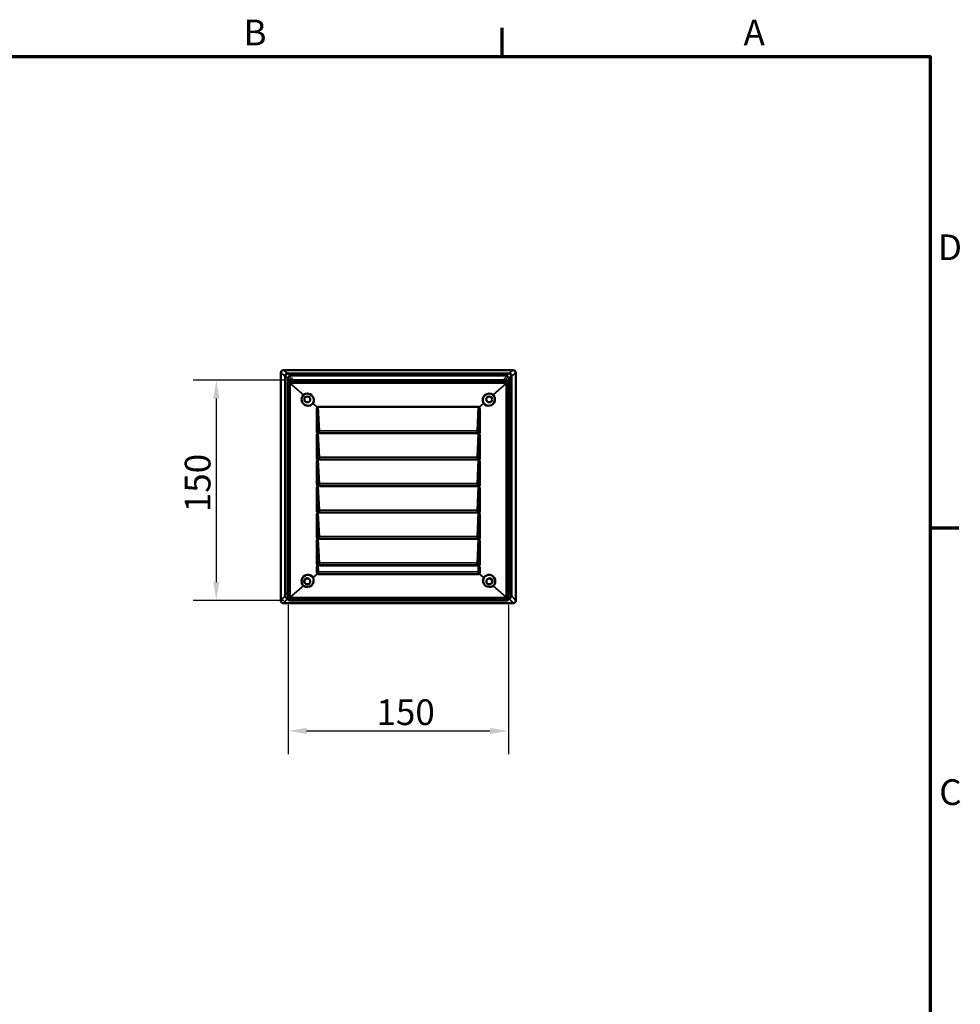
# Model space of a CAD drawing. Units: millimetres. Extents: x 50 to 2100, y 0 to 1485.
# Drawn here: x 1429 to 2071, y 789 to 1460 of the extents above; entities that cross this region are included whole.
import ezdxf

# ---------------------------------------------------------------- set-up
doc = ezdxf.new("R2010")
doc.units = ezdxf.units.MM
doc.header["$LTSCALE"] = 5
for name, color, linetype, lineweight in [('Bemaßung (ISO)', 7, 'Continuous', 25), ('Rahmen (ISO)', 7, 'Continuous', 70), ('Sichtbar (ISO)', 7, 'Continuous', 50), ('Sichtbar schmal (ISO)', 7, 'Continuous', 35)]:
    doc.layers.add(name, color=color, linetype=linetype, lineweight=lineweight)
doc.styles.add('Notiztext (DIN)', font='isocpeur.ttf')
doc.dimstyles.new('Standard (DIN)', dxfattribs={"dimscale": 5, "dimtxt": 3.5, "dimasz": 2.5, "dimexe": 3.175, "dimexo": 0.8, "dimgap": 0.8, "dimtad": 1, "dimrnd": 1e-08, "dimzin": 0, "dimtxsty": 'Notiztext (DIN)', "dimcen": 0.09, "dimdle": 10, "dimclrd": 256, "dimclre": 256, "dimclrt": 256, "dimadec": 0, "dimazin": 0, "dimtfac": 1, "dimtmove": 0, "dimatfit": 3, "dimfxl": 1, "dimtolj": 1, "dimtzin": 0, "dimlwd": -1, "dimlwe": -1, "dimarcsym": 0})

# ---------------------------------------------------------------- blocks, each defined once
blk = doc.blocks.new('Ränder Standardrahmen')
at = {"layer": 'Rahmen (ISO)'}
for p, q in [((351.67, 287), (351.67, 290.9)), ((410, 222.75), (413.9, 222.75))]:
    blk.add_line(p, q, dxfattribs=at)
at = {"layer": 'Rahmen (ISO)', "flags": 128}
blk.add_lwpolyline([(20, 10), (20, 287), (410, 287), (410, 10), (20, 10)], dxfattribs=at)
at = {"layer": 'Rahmen (ISO)', "char_height": 3.5, "attachment_point": 7, "style": 'Notiztext (DIN)'}
for s, insert in [('B', (316.4, 287.4)), ('A', (384.56, 287.4)), ('D', (411.05, 258.13)), ('C', (411.23, 183.88))]:
    blk.add_mtext(s, dxfattribs=dict(at, insert=insert))
blk = doc.blocks.new('*D7')
at = {"layer": 'Bemaßung (ISO)', "transparency": 16777216}
for p, q in [((1609.5, 1214.25), (1547.62, 1214.25)), ((1563.5, 1201.75), (1563.5, 1076.75)), ((1609.5, 1064.25), (1547.62, 1064.25))]:
    blk.add_line(p, q, dxfattribs=at)
for points in [[(1561.41, 1201.75), (1565.58, 1201.75), (1563.5, 1214.25)], [(1561.41, 1076.75), (1565.58, 1076.75), (1563.5, 1064.25)]]:
    blk.add_solid(points, dxfattribs=at)
at = {"layer": 'Defpoints', "color": 0, "transparency": 16777216}
for p in [(1613.5, 1214.25), (1563.5, 1064.25), (1613.5, 1064.25)]:
    blk.add_point(p, dxfattribs=at)
at = {"layer": 'Bemaßung (ISO)', "transparency": 16777216, "insert": (1542, 1124.38), "char_height": 17.5, "attachment_point": 1, "rotation": 90, "style": 'Notiztext (DIN)'}
blk.add_mtext('\\A1;150', dxfattribs=at)
blk = doc.blocks.new('*D8')
at = {"layer": 'Bemaßung (ISO)', "transparency": 16777216}
for p, q in [((1612.5, 1061.25), (1612.5, 959.48)), ((1762.5, 1061.25), (1762.5, 959.48)), ((1625, 975.35), (1750, 975.35))]:
    blk.add_line(p, q, dxfattribs=at)
for points in [[(1625, 977.44), (1625, 973.27), (1612.5, 975.35)], [(1750, 977.44), (1750, 973.27), (1762.5, 975.35)]]:
    blk.add_solid(points, dxfattribs=at)
at = {"layer": 'Defpoints', "color": 0, "transparency": 16777216}
for p in [(1612.5, 1065.25), (1762.5, 1065.25), (1762.5, 975.35)]:
    blk.add_point(p, dxfattribs=at)
at = {"layer": 'Bemaßung (ISO)', "transparency": 16777216, "insert": (1672.63, 996.85), "char_height": 17.5, "attachment_point": 1, "style": 'Notiztext (DIN)'}
blk.add_mtext('\\A1;150', dxfattribs=at)

msp = doc.modelspace()

# ---------------------------------------------------------------- linework, layer by layer
at = {"layer": 'Sichtbar (ISO)'}
for p, q in [((1765.77, 1221.12), (1609.23, 1221.12)), ((1607.5, 1219.4), (1607.5, 1064.05)), ((1610.39, 1217.15), (1610.39, 1067.52)), ((1610.5, 1067.7), (1610.5, 1217.1)), ((1762.88, 1218.87), (1612.12, 1218.87)), ((1612.23, 1218.82), (1762.77, 1218.82)), ((1612.28, 1069.84), (1612.28, 1215.71)), ((1614.01, 1217.43), (1761, 1217.43)), ((1762.73, 1215.71), (1762.73, 1069.84)), ((1764.5, 1217.1), (1764.5, 1067.7)), ((1764.62, 1067.52), (1764.62, 1217.15)), ((1767.5, 1064.05), (1767.5, 1219.4)), ((1612.5, 1213.25), (1612.5, 1065.25)), ((1761.51, 1214.25), (1613.5, 1214.25)), ((1762.5, 1065.25), (1762.5, 1213.25)), ((1632, 1194.71), (1632, 1179.25)), ((1742.05, 1196.25), (1632.95, 1196.25)), ((1743, 1194.71), (1743, 1178.25)), ((1632, 1178.25), (1632.96, 1178.12)), ((1633.01, 1178.25), (1632, 1178.25)), ((1632, 1176.71), (1632, 1161.25)), ((1633.77, 1178.25), (1633.01, 1178.25)), ((1742.24, 1178.25), (1633.77, 1178.25)), ((1634, 1178.25), (1634, 1178.19)), ((1741, 1178.19), (1634, 1178.19)), ((1634.7, 1178.25), (1634.7, 1178.19)), ((1635.5, 1178.19), (1635.5, 1178.25)), ((1635.7, 1178.19), (1635.7, 1178.25)), ((1636, 1178.19), (1636, 1178.25)), ((1638, 1178.19), (1638, 1178.25)), ((1638.3, 1178.25), (1638.3, 1178.19)), ((1640.2, 1178.19), (1640.2, 1178.25)), ((1640.5, 1178.25), (1640.5, 1178.19)), ((1642.5, 1178.19), (1642.5, 1178.25)), ((1642.8, 1178.25), (1642.8, 1178.19)), ((1643.5, 1178.25), (1643.5, 1178.19)), ((1731.5, 1178.19), (1731.5, 1178.25)), ((1732.2, 1178.19), (1732.2, 1178.25)), ((1732.5, 1178.25), (1732.5, 1178.19)), ((1734.5, 1178.19), (1734.5, 1178.25)), ((1734.8, 1178.25), (1734.8, 1178.19)), ((1736.7, 1178.19), (1736.7, 1178.25)), ((1737, 1178.25), (1737, 1178.19)), ((1739, 1178.19), (1739, 1178.25)), ((1739.3, 1178.25), (1739.3, 1178.19)), ((1739.5, 1178.25), (1739.5, 1178.19)), ((1740.3, 1178.19), (1740.3, 1178.25)), ((1741, 1178.19), (1741, 1178.25)), ((1741.24, 1179.25), (1742.23, 1178.25)), ((1742.04, 1178.12), (1743, 1178.25)), ((1743, 1178.25), (1742.24, 1178.25)), ((1743, 1176.71), (1743, 1160.25)), ((1741.24, 1161.25), (1742.23, 1160.25)), ((1632, 1160.25), (1632.96, 1160.12)), ((1633.01, 1160.25), (1632, 1160.25)), ((1632, 1158.71), (1632, 1143.25)), ((1633.77, 1160.25), (1633.01, 1160.25)), ((1742.24, 1160.25), (1633.77, 1160.25)), ((1634, 1160.25), (1634, 1160.19)), ((1741, 1160.19), (1634, 1160.19)), ((1741, 1160.19), (1741, 1160.25)), ((1742.04, 1160.12), (1743, 1160.25)), ((1743, 1160.25), (1742.24, 1160.25)), ((1743, 1158.71), (1743, 1142.25)), ((1632, 1142.25), (1632.96, 1142.12)), ((1633.01, 1142.25), (1632, 1142.25)), ((1632, 1140.71), (1632, 1125.25)), ((1633.77, 1142.25), (1633.01, 1142.25)), ((1742.24, 1142.25), (1633.77, 1142.25)), ((1634, 1142.25), (1634, 1142.19)), ((1741, 1142.19), (1634, 1142.19)), ((1741, 1142.19), (1741, 1142.25)), ((1741.24, 1143.25), (1742.23, 1142.25)), ((1742.04, 1142.12), (1743, 1142.25)), ((1743, 1142.25), (1742.24, 1142.25)), ((1743, 1140.71), (1743, 1124.25)), ((1632, 1124.25), (1632.96, 1124.12)), ((1633.01, 1124.25), (1632, 1124.25)), ((1632, 1122.71), (1632, 1107.25)), ((1633.77, 1124.25), (1633.01, 1124.25)), ((1742.24, 1124.25), (1633.77, 1124.25)), ((1634, 1124.25), (1634, 1124.19)), ((1741, 1124.19), (1634, 1124.19)), ((1741, 1124.19), (1741, 1124.25)), ((1741.24, 1125.25), (1742.23, 1124.25)), ((1742.04, 1124.12), (1743, 1124.25)), ((1743, 1124.25), (1742.24, 1124.25)), ((1743, 1122.71), (1743, 1106.25)), ((1741.24, 1107.25), (1742.23, 1106.25)), ((1632, 1106.25), (1632.96, 1106.12)), ((1633.01, 1106.25), (1632, 1106.25)), ((1632, 1104.71), (1632, 1089.25)), ((1633.77, 1106.25), (1633.01, 1106.25)), ((1742.24, 1106.25), (1633.77, 1106.25)), ((1634, 1106.25), (1634, 1106.19)), ((1741, 1106.19), (1634, 1106.19)), ((1741, 1106.19), (1741, 1106.25)), ((1742.04, 1106.12), (1743, 1106.25)), ((1743, 1106.25), (1742.24, 1106.25)), ((1743, 1104.71), (1743, 1088.25)), ((1632, 1088.25), (1632.96, 1088.1)), ((1633.01, 1088.25), (1632, 1088.25)), ((1633.77, 1088.25), (1633.01, 1088.25)), ((1742.24, 1088.25), (1633.77, 1088.25)), ((1634, 1088.25), (1634, 1088.17)), ((1741, 1088.17), (1634, 1088.17)), ((1640.9, 1088.25), (1640.9, 1088.17)), ((1641, 1088.25), (1641, 1088.17)), ((1643.5, 1088.17), (1643.5, 1088.25)), ((1643.6, 1088.17), (1643.6, 1088.25)), ((1731.4, 1088.25), (1731.4, 1088.17)), ((1731.5, 1088.25), (1731.5, 1088.17)), ((1734, 1088.17), (1734, 1088.25)), ((1734.1, 1088.17), (1734.1, 1088.25)), ((1741, 1088.17), (1741, 1088.25)), ((1741.24, 1089.25), (1742.23, 1088.25)), ((1742.05, 1088.1), (1743, 1088.25)), ((1743, 1088.25), (1742.24, 1088.25)), ((1632, 1086.5), (1632, 1083.25)), ((1633.13, 1082.25), (1633, 1082.25)), ((1741.87, 1082.25), (1633.13, 1082.25)), ((1742, 1082.25), (1741.87, 1082.25)), ((1743, 1086.5), (1743, 1083.25)), ((1609.23, 1062.33), (1765.77, 1062.33)), ((1612.12, 1065.81), (1612.5, 1065.81)), ((1612.5, 1065.98), (1612.23, 1065.98)), ((1613.5, 1064.25), (1761.51, 1064.25)), ((1762.77, 1065.98), (1762.5, 1065.98)), ((1762.5, 1065.92), (1762.5, 1065.92)), ((1762.5, 1065.81), (1762.88, 1065.81))]:
    msp.add_line(p, q, dxfattribs=at)
for centre in [(1625.5, 1201.25), (1749.5, 1201.25)]:
    msp.add_circle(centre, 2, dxfattribs=at)
for centre, start, end in [((1625.42, 1077.35), 36.88215, 220.59478), ((1625.5, 1077.25), 40.59478, 216.88215), ((1749.74, 1077.35), 289.13751, 116.59407), ((1749.5, 1077.25), 296.59407, 109.13751)]:
    msp.add_arc(centre, 2, start, end, dxfattribs=at)
for centre, major_axis, ratio, start_param, end_param in [((1609.81, 1218.83), (1.85, -1.79), 0.774508, 2.467852, 3.785968), ((1765.19, 1218.83), (-1.85, -1.79), 0.774508, 2.497217, 3.815333), ((1612.7, 1216.58), (-1.85, 1.79), 0.774508, 5.609445, 6.927561), ((1612.81, 1216.52), (1.85, -1.79), 0.774508, 2.467852, 3.785968), ((1615.17, 1214.68), (-2.67, 1.81), 0.618213, 6.255699, 6.679042), ((1613.64, 1215.88), (-1.31, -1.52), 0.63589, 4.35399, 4.825422), ((1615.17, 1214.68), (-2.04, 2.46), 0.602421, 5.819782, 6.243124), ((1759.83, 1214.68), (2.04, 2.46), 0.602421, 0.040062, 0.463404), ((1761.37, 1215.88), (-1.31, 1.52), 0.63589, 4.599356, 5.070788), ((1759.83, 1214.68), (-2.67, -1.81), 0.618213, 2.745736, 3.169079), ((1762.19, 1216.52), (-1.85, -1.79), 0.774508, 2.497217, 3.815333), ((1762.31, 1216.58), (1.85, 1.79), 0.774508, 5.63881, 6.956926), ((1613.5, 1213.25), (0.396, -0.928), 0.991206, 2.741355, 4.305773), ((1761.5, 1213.25), (-0.396, -0.928), 0.991206, 1.977412, 3.541831), ((1625.96, 1201.25), (4.36, 0), 0.99443, 2.374838, 5.596737), ((1625.5, 1200.72), (0, -4.47), 0.992865, 1.085408, 3.757222), ((1749.5, 1200.72), (0, -4.47), 0.992865, 2.525963, 5.197777), ((1749.04, 1201.25), (4.36, 0), 0.99443, 3.828041, 7.04994), ((1633.01, 1194.49), (0.21, -1.64), 0.602759, 3.657126, 4.501002), ((1633.02, 1194.33), (0.09, -1.92), 0.5194, 3.117541, 3.666452), ((1741.99, 1194.33), (-0.09, -1.92), 0.5194, 2.616733, 3.165644), ((1741.99, 1194.49), (-0.21, -1.64), 0.602759, 1.782184, 2.626059), ((1633.01, 1179.25), (1.01, 0), 0.991256, 3.141593, 4.712389), ((1633.01, 1176.49), (0.21, -1.64), 0.602759, 2.980507, 4.501002), ((1741.99, 1176.49), (-0.21, -1.64), 0.602759, 1.782184, 3.302679), ((1742.24, 1179.25), (0, -1), 0.063828, 6.219444, 6.283185), ((1633.01, 1161.25), (1.01, 0), 0.991256, 3.141593, 4.712389), ((1633.01, 1158.49), (0.21, -1.64), 0.602759, 2.980507, 4.501002), ((1741.99, 1158.49), (-0.21, -1.64), 0.602759, 1.782184, 3.302679), ((1742.24, 1161.25), (0, -1), 0.063828, 6.219444, 6.283185), ((1633.01, 1143.25), (1.01, 0), 0.991256, 3.141593, 4.712389), ((1633.01, 1140.49), (0.21, -1.64), 0.602759, 2.980507, 4.501002), ((1741.99, 1140.49), (-0.21, -1.64), 0.602759, 1.782184, 3.302679), ((1742.24, 1143.25), (0, -1), 0.063828, 6.219444, 6.283185), ((1633.01, 1125.25), (1.01, 0), 0.991256, 3.141593, 4.712389), ((1633.01, 1122.49), (0.21, -1.64), 0.602759, 2.980507, 4.501002), ((1741.99, 1122.49), (-0.21, -1.64), 0.602759, 1.782184, 3.302679), ((1742.24, 1125.25), (0, -1), 0.063828, 6.219444, 6.283185), ((1633.01, 1107.25), (1.01, 0), 0.991256, 3.141593, 4.712389), ((1633.01, 1104.49), (0.21, -1.64), 0.602759, 2.980507, 4.501002), ((1741.99, 1104.49), (-0.21, -1.64), 0.602759, 1.782184, 3.302679), ((1742.24, 1107.25), (0, -1), 0.063828, 6.219444, 6.283185), ((1633.01, 1089.25), (1.01, 0), 0.991256, 3.141593, 4.712389), ((1633.01, 1086.23), (0.2, -1.87), 0.52948, 2.996403, 4.51353), ((1741.99, 1086.23), (-0.2, -1.87), 0.52948, 1.769655, 3.286782), ((1742.24, 1089.25), (0, -1), 0.063828, 6.219444, 6.283185), ((1625.88, 1077.35), (4.35, 0), 0.99443, 0.656369, 3.938426), ((1633.01, 1083.25), (1.01, 0), 0.991256, 3.141593, 3.871821), ((1633.01, 1083.25), (-0.798, -0.61), 0.99216, 0.232303, 0.914122), ((1741.99, 1083.25), (-0.798, 0.61), 0.99216, 2.227471, 2.90929), ((1741.99, 1083.25), (1.01, 0), 0.991256, 5.552957, 6.283185), ((1749.28, 1077.35), (4.34, 0), 0.99443, 5.461434, 8.793327), ((1625.42, 1077.89), (0, -4.48), 0.992865, 5.697064, 8.309861), ((1749.74, 1077.89), (0, -4.48), 0.992865, 4.280957, 6.844859), ((1612.7, 1068.1), (1.85, 1.79), 0.774508, 2.497217, 3.815333), ((1612.81, 1068.27), (-1.85, -1.79), 0.774508, 5.63881, 6.956926), ((1615.17, 1071.11), (-2.64, -2.07), 0.569694, 5.863214, 6.261453), ((1759.83, 1071.11), (-2.64, 2.07), 0.569694, 3.163284, 3.561564), ((1762.19, 1068.27), (1.85, -1.79), 0.774508, 5.609445, 6.927561), ((1762.31, 1068.1), (-1.85, 1.79), 0.774508, 2.467852, 3.785968), ((1609.81, 1064.62), (-1.85, -1.79), 0.774508, 5.63881, 6.956926), ((1612.5, 1067.9), (-2, 0), 0.992444, 1.278924, 1.570784), ((1613.5, 1065.26), (-0.396, -0.928), 0.991206, 5.119005, 6.683423), ((1761.5, 1065.26), (0.396, -0.928), 0.991206, 5.882947, 7.447366), ((1762.5, 1067.9), (-2, 0), 0.992444, 1.570796, 1.862669), ((1765.19, 1064.62), (1.85, -1.79), 0.774508, 5.609445, 6.927561)]:
    msp.add_ellipse(centre, major_axis=major_axis, ratio=ratio, start_param=start_param, end_param=end_param, dxfattribs=at)
for points, knots in [([(1622.82, 1204.26), (1622.82, 1204.27), (1622.82, 1204.27), (1622.86, 1204.31), (1622.9, 1204.34), (1622.94, 1204.37)], [-0.52600886, -0.52600886, -0.52600886, -0.52600886, -0.52518058, -0.52518058, -0.51098886, -0.51098886, -0.51098886, -0.51098886]), ([(1752.06, 1204.37), (1752.1, 1204.34), (1752.14, 1204.31), (1752.18, 1204.27), (1752.18, 1204.27), (1752.18, 1204.26)], [0.5110145, 0.5110145, 0.5110145, 0.5110145, 0.52470294, 0.52470294, 0.52601395, 0.52601395, 0.52601395, 0.52601395]), ([(1629.43, 1198.64), (1629.4, 1198.59), (1629.37, 1198.55), (1629.34, 1198.51), (1629.34, 1198.5), (1629.34, 1198.5)], [0.56278146, 0.56278146, 0.56278146, 0.56278146, 0.57710333, 0.57710333, 0.57791639, 0.57791639, 0.57791639, 0.57791639]), ([(1745.67, 1198.5), (1745.66, 1198.51), (1745.66, 1198.51), (1745.63, 1198.55), (1745.6, 1198.59), (1745.58, 1198.64)], [-0.5779101, -0.5779101, -0.5779101, -0.5779101, -0.57660258, -0.57660258, -0.562799, -0.562799, -0.562799, -0.562799]), ([(1622.96, 1074.16), (1622.93, 1074.18), (1622.9, 1074.2), (1622.86, 1074.23), (1622.85, 1074.25), (1622.84, 1074.26)], [-0.19574188, -0.19574188, -0.19574188, -0.19574188, -0.18544661, -0.18544661, -0.18073607, -0.18073607, -0.18073607, -0.18073607]), ([(1627.02, 1078.55), (1627.13, 1078.42), (1627.23, 1078.28), (1627.42, 1077.88), (1627.49, 1077.61), (1627.51, 1077.09), (1627.47, 1076.8), (1627.27, 1076.28), (1627.11, 1076.04), (1626.74, 1075.66), (1626.5, 1075.5), (1625.97, 1075.29), (1625.69, 1075.24), (1625.16, 1075.26), (1624.89, 1075.33), (1624.39, 1075.57), (1624.17, 1075.74), (1623.97, 1075.97), (1623.93, 1076.01), (1623.9, 1076.05)], [0.1738614, 0.1738614, 0.1738614, 0.1738614, 0.2229695, 0.2229695, 0.2998477, 0.2998477, 0.3796237, 0.3796237, 0.4593996, 0.4593996, 0.5395552, 0.5395552, 0.6197108, 0.6197108, 0.6975598, 0.6975598, 0.7754089, 0.7754089, 0.7907072, 0.7907072, 0.7907072, 0.7907072]), ([(1629.33, 1080), (1629.34, 1079.98), (1629.35, 1079.97), (1629.38, 1079.92), (1629.4, 1079.89), (1629.41, 1079.86)], [0.20069002, 0.20069002, 0.20069002, 0.20069002, 0.20549035, 0.20549035, 0.21581895, 0.21581895, 0.21581895, 0.21581895]), ([(1745.7, 1079.76), (1745.71, 1079.79), (1745.73, 1079.81), (1745.75, 1079.86), (1745.77, 1079.88), (1745.78, 1079.9)], [-0.21036879, -0.21036879, -0.21036879, -0.21036879, -0.2025084, -0.2025084, -0.19515811, -0.19515811, -0.19515811, -0.19515811]), ([(1750.4, 1075.46), (1750.19, 1075.36), (1749.96, 1075.29), (1749.47, 1075.23), (1749.17, 1075.26), (1748.62, 1075.43), (1748.36, 1075.59), (1747.95, 1075.96), (1747.77, 1076.21), (1747.54, 1076.77), (1747.49, 1077.07), (1747.52, 1077.63), (1747.59, 1077.92), (1747.86, 1078.43), (1748.05, 1078.66), (1748.43, 1078.96), (1748.63, 1079.07), (1748.85, 1079.14)], [0.4905477, 0.4905477, 0.4905477, 0.4905477, 0.5572314, 0.5572314, 0.6402044, 0.6402044, 0.7231774, 0.7231774, 0.8085555, 0.8085555, 0.8939336, 0.8939336, 0.9765947, 0.9765947, 1.0592557, 1.0592557, 1.1236017, 1.1236017, 1.1236017, 1.1236017]), ([(1752.24, 1074.19), (1752.22, 1074.18), (1752.2, 1074.16), (1752.16, 1074.13), (1752.13, 1074.11), (1752.11, 1074.1)], [0.17607217, 0.17607217, 0.17607217, 0.17607217, 0.1832556, 0.1832556, 0.19114741, 0.19114741, 0.19114741, 0.19114741])]:
    msp.add_open_spline(points, degree=3, knots=knots, dxfattribs=at)
for points in [[(1632.34, 1195.85), (1632.37, 1195.89), (1632.41, 1195.93), (1632.44, 1195.97)], [(1742.56, 1195.97), (1742.6, 1195.93), (1742.63, 1195.89), (1742.66, 1195.85)], [(1632.37, 1082.48), (1632.33, 1082.51), (1632.29, 1082.55), (1632.26, 1082.59)], [(1742.74, 1082.59), (1742.71, 1082.55), (1742.67, 1082.51), (1742.63, 1082.48)]]:
    msp.add_open_spline(points, degree=3, dxfattribs=at)
at = {"layer": 'Sichtbar schmal (ISO)'}
for p, q in [((1609.23, 1221.12), (1612.12, 1218.87)), ((1762.88, 1218.87), (1765.77, 1221.12)), ((1610.39, 1217.15), (1607.5, 1219.4)), ((1612.28, 1215.71), (1610.5, 1217.1)), ((1612.23, 1218.82), (1614.01, 1217.43)), ((1614.93, 1214.25), (1612.53, 1216.53)), ((1613.19, 1217.19), (1616.29, 1214.25)), ((1758.72, 1214.25), (1761.81, 1217.19)), ((1762.47, 1216.53), (1760.07, 1214.25)), ((1761, 1217.43), (1762.77, 1218.82)), ((1764.5, 1217.1), (1762.73, 1215.71)), ((1767.5, 1219.4), (1764.62, 1217.15)), ((1612.98, 1212.13), (1612.5, 1213.25)), ((1612.98, 1212.13), (1612.98, 1066.38)), ((1612.98, 1212.13), (1613.88, 1212.13)), ((1613.5, 1214.25), (1613.98, 1213.12)), ((1613.92, 1212.13), (1613.88, 1212.13)), ((1613.88, 1212.13), (1613.88, 1066.38)), ((1622.82, 1204.26), (1613.92, 1212.13)), ((1613.98, 1213.12), (1614.03, 1213.12)), ((1760.98, 1213.12), (1614.03, 1213.12)), ((1614.03, 1212.25), (1614.03, 1213.12)), ((1614.03, 1212.25), (1622.94, 1204.37)), ((1760.98, 1212.25), (1614.03, 1212.25)), ((1752.06, 1204.37), (1760.98, 1212.25)), ((1761.08, 1212.13), (1752.18, 1204.26)), ((1760.98, 1213.12), (1761.02, 1213.12)), ((1760.98, 1213.12), (1760.98, 1212.25)), ((1761.02, 1213.12), (1761.51, 1214.25)), ((1761.13, 1212.13), (1761.08, 1212.13)), ((1761.13, 1212.13), (1761.13, 1066.38)), ((1761.13, 1212.13), (1762.02, 1212.13)), ((1762.5, 1213.25), (1762.02, 1212.13)), ((1762.02, 1212.13), (1762.02, 1066.38)), ((1632.34, 1195.85), (1629.34, 1198.5)), ((1629.43, 1198.64), (1632.44, 1195.97)), ((1632.77, 1179.25), (1632, 1194.71)), ((1632.95, 1196.25), (1633.77, 1179.87)), ((1741.24, 1179.87), (1742.05, 1196.25)), ((1743, 1194.71), (1742.23, 1179.25)), ((1742.56, 1195.97), (1745.58, 1198.64)), ((1745.67, 1198.5), (1742.66, 1195.85)), ((1632, 1179.25), (1632.77, 1179.25)), ((1632.77, 1161.25), (1632, 1176.71)), ((1632.96, 1178.12), (1633.77, 1161.87)), ((1741.24, 1179.87), (1633.77, 1179.87)), ((1633.77, 1178.25), (1633.77, 1179.87)), ((1741.24, 1179.87), (1741.24, 1179.25)), ((1741.24, 1179.25), (1742.23, 1179.25)), ((1741.24, 1161.87), (1742.04, 1178.12)), ((1742.23, 1179.25), (1742.23, 1178.25)), ((1743, 1176.71), (1742.23, 1161.25)), ((1632, 1161.25), (1632.77, 1161.25)), ((1741.24, 1161.87), (1633.77, 1161.87)), ((1633.77, 1160.25), (1633.77, 1161.87)), ((1741.24, 1161.87), (1741.24, 1161.25)), ((1741.24, 1161.25), (1742.23, 1161.25)), ((1742.23, 1161.25), (1742.23, 1160.25)), ((1632.77, 1143.25), (1632, 1158.71)), ((1632.96, 1160.12), (1633.77, 1143.87)), ((1741.24, 1143.87), (1742.04, 1160.12)), ((1743, 1158.71), (1742.23, 1143.25)), ((1632, 1143.25), (1632.77, 1143.25)), ((1632.77, 1125.25), (1632, 1140.71)), ((1632.96, 1142.12), (1633.77, 1125.87)), ((1741.24, 1143.87), (1633.77, 1143.87)), ((1633.77, 1142.25), (1633.77, 1143.87)), ((1741.24, 1143.87), (1741.24, 1143.25)), ((1741.24, 1143.25), (1742.23, 1143.25)), ((1741.24, 1125.87), (1742.04, 1142.12)), ((1742.23, 1143.25), (1742.23, 1142.25)), ((1743, 1140.71), (1742.23, 1125.25)), ((1632, 1125.25), (1632.77, 1125.25)), ((1632.77, 1107.25), (1632, 1122.71)), ((1632.96, 1124.12), (1633.77, 1107.87)), ((1741.24, 1125.87), (1633.77, 1125.87)), ((1633.77, 1124.25), (1633.77, 1125.87)), ((1741.24, 1125.87), (1741.24, 1125.25)), ((1741.24, 1125.25), (1742.23, 1125.25)), ((1741.24, 1107.87), (1742.04, 1124.12)), ((1742.23, 1125.25), (1742.23, 1124.25)), ((1743, 1122.71), (1742.23, 1107.25)), ((1632, 1107.25), (1632.77, 1107.25)), ((1741.24, 1107.87), (1633.77, 1107.87)), ((1633.77, 1106.25), (1633.77, 1107.87)), ((1741.24, 1107.87), (1741.24, 1107.25)), ((1741.24, 1107.25), (1742.23, 1107.25)), ((1742.23, 1107.25), (1742.23, 1106.25)), ((1632.77, 1089.25), (1632, 1104.71)), ((1632.96, 1106.12), (1633.77, 1089.87)), ((1741.24, 1089.87), (1742.04, 1106.12)), ((1743, 1104.71), (1742.23, 1089.25)), ((1632, 1089.25), (1632.77, 1089.25)), ((1632.96, 1088.1), (1633.13, 1083.79)), ((1741.24, 1089.87), (1633.77, 1089.87)), ((1633.77, 1088.25), (1633.77, 1089.87)), ((1741.24, 1089.87), (1741.24, 1089.25)), ((1741.24, 1089.25), (1742.23, 1089.25)), ((1741.87, 1083.79), (1742.05, 1088.1)), ((1742.23, 1089.25), (1742.23, 1088.25)), ((1629.33, 1080), (1632.26, 1082.59)), ((1632.37, 1082.48), (1629.41, 1079.86)), ((1632.13, 1083.25), (1632, 1086.5)), ((1632, 1083.25), (1632.13, 1083.25)), ((1741.87, 1083.79), (1633.13, 1083.79)), ((1633.13, 1082.25), (1633.13, 1083.79)), ((1741.87, 1083.79), (1741.87, 1082.25)), ((1745.7, 1079.76), (1742.63, 1082.48)), ((1742.74, 1082.59), (1745.78, 1079.9)), ((1743, 1086.5), (1742.87, 1083.25)), ((1742.87, 1083.25), (1743, 1083.25)), ((1613.92, 1066.38), (1622.84, 1074.26)), ((1622.96, 1074.16), (1614.03, 1066.26)), ((1760.98, 1066.26), (1752.11, 1074.1)), ((1752.24, 1074.19), (1761.08, 1066.38)), ((1607.5, 1064.05), (1610.39, 1067.52)), ((1610.5, 1067.7), (1612.28, 1069.84)), ((1762.73, 1069.84), (1764.5, 1067.7)), ((1764.62, 1067.52), (1767.5, 1064.05)), ((1612.12, 1065.81), (1609.23, 1062.33)), ((1612.5, 1066.3), (1612.23, 1065.98)), ((1612.5, 1065.25), (1612.98, 1066.38)), ((1613.88, 1066.38), (1612.98, 1066.38)), ((1613.98, 1065.38), (1613.5, 1064.25)), ((1613.88, 1066.38), (1613.92, 1066.38)), ((1614.03, 1065.38), (1613.98, 1065.38)), ((1760.98, 1066.26), (1614.03, 1066.26)), ((1614.03, 1065.38), (1614.03, 1066.26)), ((1760.98, 1065.38), (1614.03, 1065.38)), ((1760.98, 1066.26), (1760.98, 1065.38)), ((1761.02, 1065.38), (1760.98, 1065.38)), ((1761.51, 1064.25), (1761.02, 1065.38)), ((1761.08, 1066.38), (1761.13, 1066.38)), ((1762.02, 1066.38), (1761.13, 1066.38)), ((1762.02, 1066.38), (1762.5, 1065.25)), ((1762.77, 1065.98), (1762.5, 1066.3)), ((1765.77, 1062.33), (1762.88, 1065.81))]:
    msp.add_line(p, q, dxfattribs=at)
for centre, major_axis, ratio, start_param, end_param in [((1613.98, 1212.13), (-0.92, -0.393), 0.991206, 4.312151, 5.876569), ((1613.98, 1212.13), (0.013, 1), 0.104807, 0.122853, 1.572153), ((1614.03, 1212.13), (0.013, 1), 0.104807, 0.122853, 1.572153), ((1614.03, 1212.13), (-0.662, -0.749), 0.078726, 4.623553, 4.78186), ((1760.98, 1212.13), (-0.013, 1), 0.104807, 4.711033, 6.160332), ((1760.98, 1212.13), (-0.662, 0.749), 0.078726, 4.642918, 4.801225), ((1761.02, 1212.13), (-0.92, 0.393), 0.991206, 3.548209, 5.112627), ((1761.02, 1212.13), (-0.013, 1), 0.104807, 4.711033, 6.160332), ((1633.77, 1179.25), (-0.999, -0.05), 0.61347, 4.681943, 6.202438), ((1633.77, 1179.25), (0, -1), 0.997969, 4.712389, 6.283185), ((1741.24, 1179.25), (0.999, -0.05), 0.61347, 0.080747, 1.601242), ((1633.77, 1161.25), (-0.999, -0.05), 0.61347, 4.681943, 6.202438), ((1633.77, 1161.25), (0, -1), 0.997969, 4.712389, 6.283185), ((1741.24, 1161.25), (0.999, -0.05), 0.61347, 0.080747, 1.601242), ((1633.77, 1143.25), (-0.999, -0.05), 0.61347, 4.681943, 6.202438), ((1633.77, 1143.25), (0, -1), 0.997969, 4.712389, 6.283185), ((1741.24, 1143.25), (0.999, -0.05), 0.61347, 0.080747, 1.601242), ((1633.77, 1125.25), (-0.999, -0.05), 0.61347, 4.681943, 6.202438), ((1633.77, 1125.25), (0, -1), 0.997969, 4.712389, 6.283185), ((1741.24, 1125.25), (0.999, -0.05), 0.61347, 0.080747, 1.601242), ((1633.77, 1107.25), (-0.999, -0.05), 0.61347, 4.681943, 6.202438), ((1633.77, 1107.25), (0, -1), 0.997969, 4.712389, 6.283185), ((1741.24, 1107.25), (0.999, -0.05), 0.61347, 0.080747, 1.601242), ((1633.77, 1089.25), (-0.999, -0.05), 0.61347, 4.681943, 6.202438), ((1633.77, 1089.25), (0, -1), 0.997969, 4.712389, 6.283185), ((1741.24, 1089.25), (0.999, -0.05), 0.61347, 0.080747, 1.601242), ((1633.13, 1083.25), (-0.999, -0.041), 0.53892, 4.690367, 6.207494), ((1633.13, 1083.25), (0, -1), 0.997969, 4.712389, 6.283185), ((1741.87, 1083.25), (0.999, -0.041), 0.53892, 0.075691, 1.592818), ((1741.87, 1083.25), (0, -1), 0.997969, 0, 1.570796), ((1613.98, 1066.38), (0.92, -0.393), 0.991206, 3.548209, 5.112627), ((1613.98, 1066.38), (0.013, -1), 0.104807, 4.711033, 6.160332), ((1614.03, 1066.38), (0.662, -0.749), 0.078726, 4.642918, 4.801225), ((1614.03, 1066.38), (0.013, -1), 0.104807, 4.711033, 6.160332), ((1760.98, 1066.38), (0.662, 0.749), 0.078726, 4.623553, 4.78186), ((1760.98, 1066.38), (-0.013, -1), 0.104807, 0.122853, 1.572153), ((1761.02, 1066.38), (0.92, 0.393), 0.991206, 4.312151, 5.876569), ((1761.02, 1066.38), (-0.013, -1), 0.104807, 0.122853, 1.572153)]:
    msp.add_ellipse(centre, major_axis=major_axis, ratio=ratio, start_param=start_param, end_param=end_param, dxfattribs=at)

# ---------------------------------------------------------------- block references
at = {"xscale": 5, "yscale": 5, "zscale": 5}
msp.add_blockref('Ränder Standardrahmen', (0, 0), dxfattribs=at)

# ---------------------------------------------------------------- dimensions: what is measured, and where the dimension line sits
at = {"layer": 'Bemaßung (ISO)'}
dim = msp.add_linear_dim(base=(1563.5, 1064.25), p1=(1613.5, 1214.25), p2=(1613.5, 1064.25), angle=270, dimstyle='Standard (DIN)', override={"dimgap": 0.8, "dimdec": 0, "dimtol": 0, "dimlim": 0, "dimtp": 0, "dimtm": 0, "dimtdec": 0, "dimtofl": 0, "dimatfit": 1}, dxfattribs=at)
dim.commit()
dim.dimension.update_dxf_attribs({"geometry": '*D7', "text_midpoint": (1563.5, 1139.25), "dimtype": 160})
dim = msp.add_linear_dim(base=(1762.5, 975.35), p1=(1612.5, 1065.25), p2=(1762.5, 1065.25), dimstyle='Standard (DIN)', override={"dimgap": 0.8, "dimdec": 0, "dimtol": 0, "dimlim": 0, "dimtp": 0, "dimtm": 0, "dimtdec": 0, "dimtofl": 0, "dimatfit": 1}, dxfattribs=at)
dim.commit()
dim.dimension.update_dxf_attribs({"geometry": '*D8', "text_midpoint": (1687.5, 975.35), "dimtype": 160})

doc.saveas('drawing.dxf')
